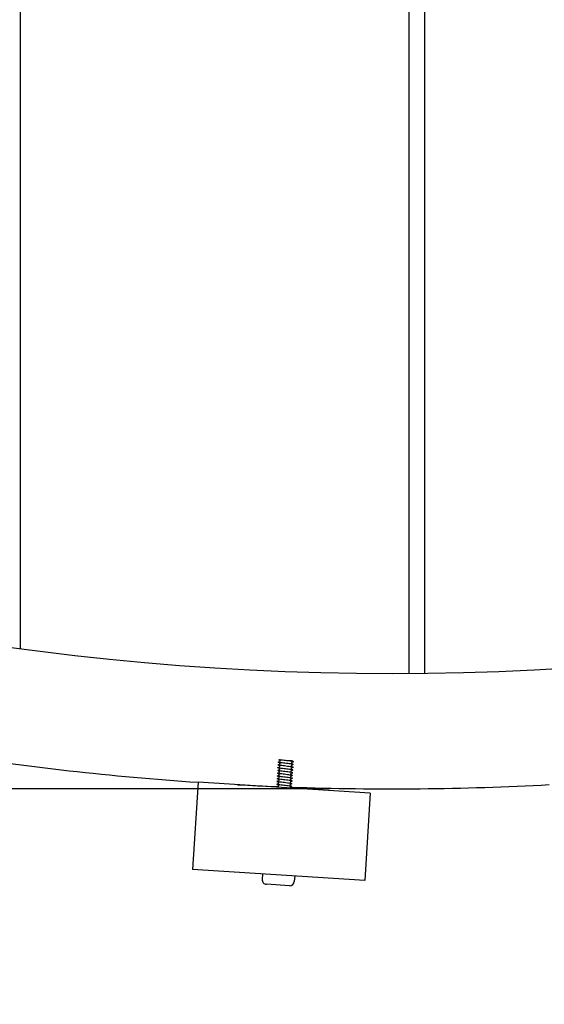
# Model space of a CAD drawing. Extents: x -171612754 to 1009377, y -47427495 to 12.
# Drawn here: x 981515 to 981743, y -101045 to -100617 of the extents above; entities that cross this region are included whole.
import ezdxf

# ---------------------------------------------------------------- set-up
doc = ezdxf.new("R2010")
doc.units = 0
doc.layers.get('0').update_dxf_attribs({"color": 252, "linetype": 'CONTINUOUS', "lineweight": 25})
doc.layers.get('Defpoints').update_dxf_attribs({"linetype": 'CONTINUOUS'})
doc.layers.add('ENG-DIMENSION', color=1, linetype='CONTINUOUS')
doc.layers.add('EQUIPMENT', color=4, linetype='CONTINUOUS', lineweight=25)
doc.styles.add('Entos Arial', font='arial.ttf')
doc.styles.add('MYRIAD', font='txt')
doc.dimstyles.new('Entos_DIM_50', dxfattribs={"dimscale": 50, "dimtxt": 1.8, "dimasz": 1.8, "dimexe": 0.9, "dimexo": 0.9, "dimgap": 0.7, "dimtad": 1, "dimrnd": 0.5, "dimdsep": 46, "dimtxsty": 'MYRIAD', "dimblk": 'ARCHTICK', "dimcen": 0, "dimazin": 2, "dimtfac": 1, "dimtmove": 0, "dimatfit": 3, "dimfxl": 1, "dimtolj": 1, "dimarcsym": 0})

# ---------------------------------------------------------------- blocks, each defined once
blk = doc.blocks.new('_ArchTick')
at = {"color": 0, "linetype": 'ByBlock', "const_width": 0.15}
blk.add_lwpolyline([(-0.5, -0.5), (0.5, 0.5)], dxfattribs=at)
blk = doc.blocks.new('*D1436')
at = {"layer": 'Defpoints', "color": 0, "transparency": 16777216}
for p in [(981676.81, -98451.13), (977766.87, -100951.15), (981676.82, -100951.15)]:
    blk.add_point(p, dxfattribs=at)
at = {"layer": 'ENG-DIMENSION', "color": 0, "lineweight": -2, "transparency": 16777216}
for p, q in [((981649.81, -98451.13), (977739.87, -98451.13)), ((977766.87, -98451.13), (977766.87, -100951.15)), ((981649.82, -100951.15), (977739.87, -100951.15))]:
    blk.add_line(p, q, dxfattribs=at)
at = {"layer": 'ENG-DIMENSION', "color": 0, "lineweight": -2, "transparency": 16777216, "xscale": 54, "yscale": 54, "zscale": 54}
for p, rotation in [((977766.87, -98451.13), 90), ((977766.87, -100951.15), 270)]:
    blk.add_blockref('_ArchTick', p, dxfattribs=dict(at, rotation=rotation))
at = {"layer": 'ENG-DIMENSION', "color": 0, "transparency": 16777216, "insert": (977718.3, -99701.14), "char_height": 54, "attachment_point": 5, "rotation": 90, "style": 'Entos Arial'}
blk.add_mtext('\\A1;2500', dxfattribs=at)
blk = doc.blocks.new('*D1437')
at = {"layer": 'Defpoints', "color": 0, "transparency": 16777216}
for p in [(981676.81, -100951.15), (977766.87, -102451.15), (981676.81, -102451.15)]:
    blk.add_point(p, dxfattribs=at)
at = {"layer": 'ENG-DIMENSION', "color": 0, "lineweight": -2, "transparency": 16777216}
for p, q in [((981649.81, -100951.15), (977739.87, -100951.15)), ((977766.87, -100951.15), (977766.87, -102451.15)), ((981649.81, -102451.15), (977739.87, -102451.15))]:
    blk.add_line(p, q, dxfattribs=at)
at = {"layer": 'ENG-DIMENSION', "color": 0, "lineweight": -2, "transparency": 16777216, "xscale": 54, "yscale": 54, "zscale": 54}
for p, rotation in [((977766.87, -100951.15), 90), ((977766.87, -102451.15), 270)]:
    blk.add_blockref('_ArchTick', p, dxfattribs=dict(at, rotation=rotation))
at = {"layer": 'ENG-DIMENSION', "color": 0, "transparency": 16777216, "insert": (977718.3, -101701.15), "char_height": 54, "attachment_point": 5, "rotation": 90, "style": 'Entos Arial'}
blk.add_mtext('\\A1;1500', dxfattribs=at)
blk = doc.blocks.new('*D1438')
at = {"layer": 'Defpoints', "color": 0, "transparency": 16777216}
for p in [(981676.81, -96951.13), (977369.76, -102451.15), (981676.81, -102451.15)]:
    blk.add_point(p, dxfattribs=at)
at = {"layer": 'ENG-DIMENSION', "color": 0, "lineweight": -2, "transparency": 16777216}
for p, q in [((981649.81, -96951.13), (977342.76, -96951.13)), ((977369.76, -96951.13), (977369.76, -102451.15)), ((981649.81, -102451.15), (977342.76, -102451.15))]:
    blk.add_line(p, q, dxfattribs=at)
at = {"layer": 'ENG-DIMENSION', "color": 0, "lineweight": -2, "transparency": 16777216, "xscale": 54, "yscale": 54, "zscale": 54}
for p, rotation in [((977369.76, -96951.13), 90), ((977369.76, -102451.15), 270)]:
    blk.add_blockref('_ArchTick', p, dxfattribs=dict(at, rotation=rotation))
at = {"layer": 'ENG-DIMENSION', "color": 0, "transparency": 16777216, "insert": (977321.18, -99701.14), "char_height": 54, "attachment_point": 5, "rotation": 90, "style": 'Entos Arial'}
blk.add_mtext('\\A1;5500', dxfattribs=at)

msp = doc.modelspace()

# ---------------------------------------------------------------- linework, layer by layer
at = {"layer": 'EQUIPMENT'}
for p, q in [((981684.3, -100901.13), (981684.3, -98501.17)), ((981690.96, -98501.23), (981690.96, -100901.07)), ((981515.23, -98512.08), (981515.23, -100890.22)), ((981627.57, -100938.47), (981627.85, -100938.48)), ((981627.85, -100938.48), (981633.03, -100938.82)), ((981633.03, -100938.82), (981633.14, -100938.82)), ((981592.5, -100948.25), (981590.08, -100986.17)), ((981667.35, -100953.03), (981592.5, -100948.25)), ((981667.35, -100953.03), (981664.92, -100990.96)), ((981664.92, -100990.96), (981590.08, -100986.17)), ((981620.51, -100988.12), (981620.36, -100990.51)), ((981632.21, -100993.27), (981622.23, -100992.64)), ((981634.49, -100989.01), (981634.33, -100991.41))]:
    msp.add_line(p, q, dxfattribs=at)
msp.add_circle((981676.81, -99701.15), 1200, dxfattribs=at)
for centre, radius, start, end in [((981676.81, -99701.15), 1250, 260.9825, 266.1323), ((981676.81, -99701.15), 1250, 266.92143, 267.7156), ((981676.81, -99701.15), 1250, 267.9825, 273.1323), ((981676.81, -99701.15), 1250, 270.00032, 270.34308), ((981622.36, -100990.64), 2, 176.3426, 266.3426), ((981632.34, -100991.28), 2, 266.3426, 356.3426)]:
    msp.add_arc(centre, radius, start, end, dxfattribs=at)
for points in [[(981627.2, -100941.93), (981627.47, -100941.8), (981627.73, -100941.68), (981627.99, -100941.55)], [(981627.28, -100940.73), (981627.54, -100940.61), (981627.81, -100940.48), (981628.07, -100940.35)], [(981628.01, -100941.25), (981627.77, -100941.09), (981627.52, -100940.93), (981627.28, -100940.77)], [(981628.09, -100940.05), (981627.84, -100939.89), (981627.6, -100939.73), (981627.35, -100939.57)], [(981627.36, -100939.54), (981627.62, -100939.41), (981627.88, -100939.28), (981628.15, -100939.15)], [(981628.16, -100938.86), (981627.97, -100938.73), (981627.77, -100938.6), (981627.57, -100938.47)], [(981633.04, -100941.27), (981633.28, -100941.43), (981633.53, -100941.59), (981633.77, -100941.75)], [(981633.84, -100940.59), (981633.58, -100940.72), (981633.32, -100940.85), (981633.06, -100940.97)], [(981633.11, -100940.07), (981633.36, -100940.23), (981633.6, -100940.39), (981633.85, -100940.55)], [(981633.92, -100939.39), (981633.66, -100939.52), (981633.4, -100939.65), (981633.13, -100939.78)], [(981633.19, -100938.87), (981633.43, -100939.03), (981633.68, -100939.19), (981633.92, -100939.35)], [(981626.97, -100945.52), (981627.24, -100945.4), (981627.5, -100945.27), (981627.76, -100945.14)], [(981627.7, -100946.04), (981627.46, -100945.88), (981627.22, -100945.72), (981626.97, -100945.56)], [(981627.05, -100944.33), (981627.31, -100944.2), (981627.58, -100944.07), (981627.84, -100943.94)], [(981627.78, -100944.84), (981627.54, -100944.68), (981627.29, -100944.52), (981627.05, -100944.36)], [(981627.86, -100943.65), (981627.61, -100943.49), (981627.37, -100943.33), (981627.12, -100943.17)], [(981627.13, -100943.13), (981627.39, -100943), (981627.65, -100942.87), (981627.92, -100942.75)], [(981627.93, -100942.45), (981627.69, -100942.29), (981627.45, -100942.13), (981627.2, -100941.97)], [(981632.73, -100946.06), (981632.98, -100946.22), (981633.22, -100946.38), (981633.46, -100946.54)], [(981633.54, -100945.38), (981633.28, -100945.51), (981633.01, -100945.64), (981632.75, -100945.76)], [(981632.81, -100944.86), (981633.05, -100945.02), (981633.3, -100945.18), (981633.54, -100945.34)], [(981633.61, -100944.18), (981633.35, -100944.31), (981633.09, -100944.44), (981632.83, -100944.57)], [(981632.88, -100943.66), (981633.13, -100943.82), (981633.37, -100943.98), (981633.62, -100944.14)], [(981633.69, -100942.99), (981633.43, -100943.11), (981633.17, -100943.24), (981632.9, -100943.37)], [(981632.96, -100942.47), (981633.2, -100942.63), (981633.45, -100942.79), (981633.69, -100942.95)], [(981633.77, -100941.79), (981633.51, -100941.92), (981633.24, -100942.04), (981632.98, -100942.17)], [(981626.67, -100950.31), (981626.93, -100950.19), (981627.19, -100950.06), (981627.46, -100949.93)], [(981626.74, -100949.12), (981627.01, -100948.99), (981627.27, -100948.86), (981627.53, -100948.73)], [(981627.48, -100949.63), (981627.23, -100949.47), (981626.99, -100949.31), (981626.74, -100949.16)], [(981626.82, -100947.92), (981627.08, -100947.79), (981627.35, -100947.66), (981627.61, -100947.54)], [(981627.55, -100948.44), (981627.31, -100948.28), (981627.06, -100948.12), (981626.82, -100947.96)], [(981627.63, -100947.24), (981627.38, -100947.08), (981627.14, -100946.92), (981626.89, -100946.76)], [(981626.9, -100946.72), (981627.16, -100946.59), (981627.42, -100946.47), (981627.69, -100946.34)], [(981633.23, -100950.17), (981632.97, -100950.3), (981632.71, -100950.43), (981632.44, -100950.55)], [(981632.5, -100949.65), (981632.75, -100949.81), (981632.99, -100949.97), (981633.23, -100950.13)], [(981633.31, -100948.97), (981633.05, -100949.1), (981632.78, -100949.23), (981632.52, -100949.36)], [(981632.58, -100948.46), (981632.82, -100948.62), (981633.07, -100948.77), (981633.31, -100948.93)], [(981633.39, -100947.78), (981633.12, -100947.9), (981632.86, -100948.03), (981632.6, -100948.16)], [(981632.65, -100947.26), (981632.9, -100947.42), (981633.14, -100947.58), (981633.39, -100947.74)], [(981633.46, -100946.58), (981633.2, -100946.71), (981632.94, -100946.83), (981632.67, -100946.96)], [(981626.8, -100950.44), (981626.76, -100950.41), (981626.71, -100950.38), (981626.67, -100950.35)]]:
    msp.add_open_spline(points, degree=3, dxfattribs=at)
for points, knots in [([(981633.77, -100941.79), (981633.77, -100941.79), (981633.78, -100941.78), (981633.8, -100941.75), (981633.74, -100941.73), (981633.46, -100941.66), (981633.24, -100941.62), (981632.66, -100941.53), (981632.32, -100941.49), (981631.55, -100941.39), (981631.13, -100941.34), (981630.28, -100941.23), (981629.86, -100941.18), (981629.05, -100941.08), (981628.68, -100941.03), (981628.04, -100940.94), (981627.78, -100940.9), (981627.41, -100940.82), (981627.3, -100940.79), (981627.26, -100940.75), (981627.26, -100940.74), (981627.28, -100940.73)], [79.37837, 79.37837, 79.37837, 79.37837, 79.397195, 79.397195, 79.526087, 79.526087, 79.654978, 79.654978, 79.78387, 79.78387, 79.912761, 79.912761, 80.041653, 80.041653, 80.170545, 80.170545, 80.299436, 80.299436, 80.428328, 80.428328, 80.484438, 80.484438, 80.484438, 80.484438]), ([(981633.84, -100940.59), (981633.85, -100940.59), (981633.85, -100940.59), (981633.89, -100940.57), (981633.84, -100940.54), (981633.59, -100940.47), (981633.39, -100940.43), (981632.84, -100940.35), (981632.51, -100940.3), (981631.76, -100940.21), (981631.35, -100940.15), (981630.5, -100940.05), (981630.07, -100940), (981629.25, -100939.9), (981628.87, -100939.85), (981628.21, -100939.75), (981627.94, -100939.71), (981627.53, -100939.64), (981627.4, -100939.6), (981627.33, -100939.56), (981627.33, -100939.55), (981627.36, -100939.54)], [81.454488, 81.454488, 81.454488, 81.454488, 81.45946, 81.45946, 81.588352, 81.588352, 81.717243, 81.717243, 81.846135, 81.846135, 81.975026, 81.975026, 82.103918, 82.103918, 82.232809, 82.232809, 82.361701, 82.361701, 82.490593, 82.490593, 82.5606, 82.5606, 82.5606, 82.5606]), ([(981633.92, -100939.39), (981633.96, -100939.37), (981633.93, -100939.35), (981633.72, -100939.29), (981633.54, -100939.25), (981633.02, -100939.17), (981632.7, -100939.12), (981631.96, -100939.02), (981631.56, -100938.97), (981630.71, -100938.87), (981630.28, -100938.82), (981629.46, -100938.71), (981629.07, -100938.67), (981628.38, -100938.57), (981628.1, -100938.53), (981627.87, -100938.49), (981627.86, -100938.49), (981627.85, -100938.48)], [83.5305915, 83.5305915, 83.5305915, 83.5305915, 83.6506165, 83.6506165, 83.779508, 83.779508, 83.9083996, 83.9083996, 84.0372911, 84.0372911, 84.1661827, 84.1661827, 84.2950742, 84.2950742, 84.4239658, 84.4239658, 84.4296803, 84.4296803, 84.4296803, 84.4296803]), ([(981627.99, -100941.55), (981628, -100941.55), (981628, -100941.54), (981628.02, -100941.53), (981628.03, -100941.53), (981628.05, -100941.5), (981628.06, -100941.48), (981628.08, -100941.43), (981628.08, -100941.4), (981628.08, -100941.35), (981628.07, -100941.33), (981628.05, -100941.29), (981628.04, -100941.28), (981628.02, -100941.26), (981628.01, -100941.25), (981628.01, -100941.25)], [0, 0, 0, 0, 0.0108307, 0.0108307, 0.01943918, 0.01943918, 0.03205036, 0.03205036, 0.04294405, 0.04294405, 0.05434787, 0.05434787, 0.06543501, 0.06543501, 0.07762158, 0.07762158, 0.07762158, 0.07762158]), ([(981628.07, -100940.35), (981628.07, -100940.35), (981628.08, -100940.35), (981628.09, -100940.33), (981628.1, -100940.33), (981628.13, -100940.3), (981628.14, -100940.28), (981628.16, -100940.23), (981628.16, -100940.2), (981628.15, -100940.15), (981628.15, -100940.13), (981628.13, -100940.09), (981628.12, -100940.08), (981628.1, -100940.06), (981628.09, -100940.06), (981628.09, -100940.05)], [0, 0, 0, 0, 0.0108307, 0.0108307, 0.01943918, 0.01943918, 0.03205036, 0.03205036, 0.04294405, 0.04294405, 0.05434787, 0.05434787, 0.06543501, 0.06543501, 0.07762158, 0.07762158, 0.07762158, 0.07762158]), ([(981628.15, -100939.15), (981628.15, -100939.15), (981628.15, -100939.15), (981628.17, -100939.14), (981628.18, -100939.13), (981628.2, -100939.1), (981628.22, -100939.08), (981628.23, -100939.03), (981628.24, -100939.01), (981628.23, -100938.96), (981628.22, -100938.93), (981628.2, -100938.89), (981628.19, -100938.88), (981628.17, -100938.86), (981628.17, -100938.86), (981628.16, -100938.86)], [0, 0, 0, 0, 0.0108307, 0.0108307, 0.01943918, 0.01943918, 0.03205036, 0.03205036, 0.04294405, 0.04294405, 0.05434787, 0.05434787, 0.06543501, 0.06543501, 0.07762158, 0.07762158, 0.07762158, 0.07762158]), ([(981633.06, -100940.97), (981633.05, -100940.97), (981633.05, -100940.98), (981633.03, -100940.99), (981633.02, -100941), (981633, -100941.02), (981632.98, -100941.04), (981632.97, -100941.09), (981632.97, -100941.12), (981632.97, -100941.17), (981632.98, -100941.2), (981633, -100941.23), (981633.01, -100941.24), (981633.03, -100941.26), (981633.03, -100941.27), (981633.04, -100941.27)], [0, 0, 0, 0, 0.0108307, 0.0108307, 0.01943918, 0.01943918, 0.03205036, 0.03205036, 0.04294405, 0.04294405, 0.05434787, 0.05434787, 0.06543501, 0.06543501, 0.07762158, 0.07762158, 0.07762158, 0.07762158]), ([(981633.13, -100939.78), (981633.13, -100939.78), (981633.12, -100939.78), (981633.11, -100939.79), (981633.1, -100939.8), (981633.08, -100939.82), (981633.06, -100939.85), (981633.05, -100939.9), (981633.04, -100939.92), (981633.05, -100939.97), (981633.05, -100940), (981633.07, -100940.03), (981633.09, -100940.05), (981633.1, -100940.07), (981633.11, -100940.07), (981633.11, -100940.07)], [0, 0, 0, 0, 0.0108307, 0.0108307, 0.01943918, 0.01943918, 0.03205036, 0.03205036, 0.04294405, 0.04294405, 0.05434787, 0.05434787, 0.06543501, 0.06543501, 0.07762158, 0.07762158, 0.07762158, 0.07762158]), ([(981633.14, -100938.82), (981633.15, -100938.84), (981633.17, -100938.85), (981633.18, -100938.87), (981633.19, -100938.87), (981633.19, -100938.87)], [0, 0, 0, 0, 0.01166563, 0.01166563, 0.02245648, 0.02245648, 0.02245648, 0.02245648]), ([(981633.46, -100946.58), (981633.49, -100946.57), (981633.49, -100946.55), (981633.41, -100946.51), (981633.27, -100946.47), (981632.86, -100946.4), (981632.58, -100946.35), (981631.91, -100946.26), (981631.53, -100946.21), (981630.71, -100946.11), (981630.28, -100946.06), (981629.43, -100945.95), (981629.02, -100945.9), (981628.27, -100945.81), (981627.94, -100945.76), (981627.41, -100945.68), (981627.21, -100945.64), (981626.97, -100945.57), (981626.93, -100945.55), (981626.97, -100945.52), (981626.97, -100945.52), (981626.97, -100945.52)], [71.073758, 71.073758, 71.073758, 71.073758, 71.148136, 71.148136, 71.277028, 71.277028, 71.405919, 71.405919, 71.534811, 71.534811, 71.663702, 71.663702, 71.792594, 71.792594, 71.921485, 71.921485, 72.050377, 72.050377, 72.179268, 72.179268, 72.179889, 72.179889, 72.179889, 72.179889]), ([(981633.54, -100945.38), (981633.56, -100945.37), (981633.56, -100945.36), (981633.51, -100945.32), (981633.4, -100945.29), (981633.01, -100945.21), (981632.75, -100945.17), (981632.1, -100945.08), (981631.73, -100945.03), (981630.92, -100944.93), (981630.49, -100944.88), (981629.64, -100944.77), (981629.23, -100944.72), (981628.46, -100944.62), (981628.12, -100944.58), (981627.56, -100944.49), (981627.34, -100944.45), (981627.07, -100944.38), (981627.01, -100944.36), (981627.04, -100944.33), (981627.05, -100944.33), (981627.05, -100944.33)], [73.14992, 73.14992, 73.14992, 73.14992, 73.210401, 73.210401, 73.339292, 73.339292, 73.468184, 73.468184, 73.597075, 73.597075, 73.725967, 73.725967, 73.854859, 73.854859, 73.98375, 73.98375, 74.112642, 74.112642, 74.241533, 74.241533, 74.256, 74.256, 74.256, 74.256]), ([(981633.61, -100944.18), (981633.63, -100944.18), (981633.64, -100944.17), (981633.62, -100944.13), (981633.52, -100944.1), (981633.17, -100944.03), (981632.92, -100943.99), (981632.29, -100943.9), (981631.93, -100943.85), (981631.13, -100943.75), (981630.71, -100943.7), (981629.85, -100943.59), (981629.43, -100943.54), (981628.66, -100943.44), (981628.3, -100943.39), (981627.71, -100943.31), (981627.48, -100943.27), (981627.18, -100943.2), (981627.1, -100943.17), (981627.11, -100943.14), (981627.12, -100943.13), (981627.13, -100943.13)], [75.226079, 75.226079, 75.226079, 75.226079, 75.272666, 75.272666, 75.401557, 75.401557, 75.530449, 75.530449, 75.65934, 75.65934, 75.788232, 75.788232, 75.917123, 75.917123, 76.046015, 76.046015, 76.174907, 76.174907, 76.303798, 76.303798, 76.332132, 76.332132, 76.332132, 76.332132]), ([(981633.69, -100942.99), (981633.7, -100942.98), (981633.71, -100942.97), (981633.71, -100942.94), (981633.63, -100942.91), (981633.31, -100942.84), (981633.08, -100942.8), (981632.48, -100942.72), (981632.13, -100942.67), (981631.34, -100942.57), (981630.92, -100942.52), (981630.07, -100942.41), (981629.64, -100942.36), (981628.85, -100942.26), (981628.49, -100942.21), (981627.88, -100942.12), (981627.63, -100942.08), (981627.29, -100942.01), (981627.19, -100941.98), (981627.18, -100941.95), (981627.19, -100941.94), (981627.2, -100941.93)], [77.302231, 77.302231, 77.302231, 77.302231, 77.33493, 77.33493, 77.463822, 77.463822, 77.592714, 77.592714, 77.721605, 77.721605, 77.850497, 77.850497, 77.979388, 77.979388, 78.10828, 78.10828, 78.237171, 78.237171, 78.366063, 78.366063, 78.408281, 78.408281, 78.408281, 78.408281]), ([(981627.69, -100946.34), (981627.69, -100946.34), (981627.7, -100946.33), (981627.71, -100946.32), (981627.72, -100946.32), (981627.74, -100946.29), (981627.76, -100946.27), (981627.77, -100946.22), (981627.78, -100946.19), (981627.77, -100946.14), (981627.76, -100946.12), (981627.74, -100946.08), (981627.73, -100946.07), (981627.72, -100946.05), (981627.71, -100946.04), (981627.7, -100946.04)], [0, 0, 0, 0, 0.0108307, 0.0108307, 0.01943918, 0.01943918, 0.03205036, 0.03205036, 0.04294405, 0.04294405, 0.05434787, 0.05434787, 0.06543501, 0.06543501, 0.07762158, 0.07762158, 0.07762158, 0.07762158]), ([(981627.76, -100945.14), (981627.77, -100945.14), (981627.77, -100945.14), (981627.79, -100945.13), (981627.8, -100945.12), (981627.82, -100945.09), (981627.83, -100945.07), (981627.85, -100945.02), (981627.85, -100944.99), (981627.85, -100944.94), (981627.84, -100944.92), (981627.82, -100944.88), (981627.81, -100944.87), (981627.79, -100944.85), (981627.79, -100944.85), (981627.78, -100944.84)], [0, 0, 0, 0, 0.0108307, 0.0108307, 0.01943918, 0.01943918, 0.03205036, 0.03205036, 0.04294405, 0.04294405, 0.05434787, 0.05434787, 0.06543501, 0.06543501, 0.07762158, 0.07762158, 0.07762158, 0.07762158]), ([(981627.84, -100943.94), (981627.84, -100943.94), (981627.85, -100943.94), (981627.86, -100943.93), (981627.87, -100943.92), (981627.9, -100943.9), (981627.91, -100943.87), (981627.93, -100943.82), (981627.93, -100943.8), (981627.92, -100943.75), (981627.92, -100943.72), (981627.9, -100943.68), (981627.89, -100943.67), (981627.87, -100943.65), (981627.86, -100943.65), (981627.86, -100943.65)], [0, 0, 0, 0, 0.0108307, 0.0108307, 0.01943918, 0.01943918, 0.03205036, 0.03205036, 0.04294405, 0.04294405, 0.05434787, 0.05434787, 0.06543501, 0.06543501, 0.07762158, 0.07762158, 0.07762158, 0.07762158]), ([(981627.92, -100942.75), (981627.92, -100942.74), (981627.92, -100942.74), (981627.94, -100942.73), (981627.95, -100942.72), (981627.97, -100942.7), (981627.99, -100942.67), (981628, -100942.63), (981628.01, -100942.6), (981628, -100942.55), (981627.99, -100942.52), (981627.97, -100942.49), (981627.96, -100942.47), (981627.94, -100942.46), (981627.94, -100942.45), (981627.93, -100942.45)], [0, 0, 0, 0, 0.0108307, 0.0108307, 0.01943918, 0.01943918, 0.03205036, 0.03205036, 0.04294405, 0.04294405, 0.05434787, 0.05434787, 0.06543501, 0.06543501, 0.07762158, 0.07762158, 0.07762158, 0.07762158]), ([(981632.75, -100945.76), (981632.75, -100945.76), (981632.74, -100945.77), (981632.72, -100945.78), (981632.72, -100945.79), (981632.69, -100945.81), (981632.68, -100945.83), (981632.66, -100945.88), (981632.66, -100945.91), (981632.66, -100945.96), (981632.67, -100945.99), (981632.69, -100946.02), (981632.7, -100946.04), (981632.72, -100946.05), (981632.73, -100946.06), (981632.73, -100946.06)], [0, 0, 0, 0, 0.0108307, 0.0108307, 0.01943918, 0.01943918, 0.03205036, 0.03205036, 0.04294405, 0.04294405, 0.05434787, 0.05434787, 0.06543501, 0.06543501, 0.07762158, 0.07762158, 0.07762158, 0.07762158]), ([(981632.83, -100944.57), (981632.82, -100944.57), (981632.82, -100944.57), (981632.8, -100944.58), (981632.79, -100944.59), (981632.77, -100944.61), (981632.76, -100944.64), (981632.74, -100944.69), (981632.74, -100944.71), (981632.74, -100944.76), (981632.75, -100944.79), (981632.77, -100944.82), (981632.78, -100944.84), (981632.8, -100944.86), (981632.8, -100944.86), (981632.81, -100944.86)], [0, 0, 0, 0, 0.0108307, 0.0108307, 0.01943918, 0.01943918, 0.03205036, 0.03205036, 0.04294405, 0.04294405, 0.05434787, 0.05434787, 0.06543501, 0.06543501, 0.07762158, 0.07762158, 0.07762158, 0.07762158]), ([(981632.9, -100943.37), (981632.9, -100943.37), (981632.89, -100943.37), (981632.88, -100943.38), (981632.87, -100943.39), (981632.85, -100943.42), (981632.83, -100943.44), (981632.82, -100943.49), (981632.81, -100943.52), (981632.82, -100943.57), (981632.83, -100943.59), (981632.84, -100943.63), (981632.86, -100943.64), (981632.87, -100943.66), (981632.88, -100943.66), (981632.88, -100943.66)], [0, 0, 0, 0, 0.0108307, 0.0108307, 0.01943918, 0.01943918, 0.03205036, 0.03205036, 0.04294405, 0.04294405, 0.05434787, 0.05434787, 0.06543501, 0.06543501, 0.07762158, 0.07762158, 0.07762158, 0.07762158]), ([(981632.98, -100942.17), (981632.98, -100942.17), (981632.97, -100942.17), (981632.95, -100942.19), (981632.95, -100942.19), (981632.92, -100942.22), (981632.91, -100942.24), (981632.89, -100942.29), (981632.89, -100942.32), (981632.89, -100942.37), (981632.9, -100942.39), (981632.92, -100942.43), (981632.93, -100942.44), (981632.95, -100942.46), (981632.96, -100942.46), (981632.96, -100942.47)], [0, 0, 0, 0, 0.0108307, 0.0108307, 0.01943918, 0.01943918, 0.03205036, 0.03205036, 0.04294405, 0.04294405, 0.05434787, 0.05434787, 0.06543501, 0.06543501, 0.07762158, 0.07762158, 0.07762158, 0.07762158]), ([(981627.08, -100950.46), (981627.08, -100950.46), (981627.07, -100950.46), (981626.85, -100950.42), (981626.72, -100950.38), (981626.64, -100950.34), (981626.64, -100950.33), (981626.67, -100950.31)], [63.6683071, 63.6683071, 63.6683071, 63.6683071, 63.6724261, 63.6724261, 63.8013176, 63.8013176, 63.8753453, 63.8753453, 63.8753453, 63.8753453]), ([(981633.23, -100950.17), (981633.27, -100950.15), (981633.25, -100950.13), (981633.05, -100950.07), (981632.87, -100950.03), (981632.36, -100949.95), (981632.04, -100949.9), (981631.31, -100949.81), (981630.91, -100949.76), (981630.06, -100949.65), (981629.63, -100949.6), (981628.8, -100949.5), (981628.41, -100949.45), (981627.72, -100949.35), (981627.43, -100949.31), (981626.99, -100949.23), (981626.84, -100949.2), (981626.72, -100949.15), (981626.71, -100949.13), (981626.74, -100949.12)], [64.845324, 64.845324, 64.845324, 64.845324, 64.961342, 64.961342, 65.090233, 65.090233, 65.219125, 65.219125, 65.348016, 65.348016, 65.476908, 65.476908, 65.605799, 65.605799, 65.734691, 65.734691, 65.863582, 65.863582, 65.951503, 65.951503, 65.951503, 65.951503]), ([(981633.31, -100948.97), (981633.34, -100948.96), (981633.33, -100948.94), (981633.17, -100948.88), (981633.01, -100948.85), (981632.53, -100948.77), (981632.22, -100948.72), (981631.51, -100948.63), (981631.12, -100948.58), (981630.28, -100948.47), (981629.85, -100948.42), (981629.01, -100948.32), (981628.61, -100948.27), (981627.9, -100948.17), (981627.6, -100948.13), (981627.12, -100948.05), (981626.95, -100948.01), (981626.8, -100947.96), (981626.79, -100947.94), (981626.82, -100947.92)], [66.921455, 66.921455, 66.921455, 66.921455, 67.023606, 67.023606, 67.152498, 67.152498, 67.28139, 67.28139, 67.410281, 67.410281, 67.539173, 67.539173, 67.668064, 67.668064, 67.796956, 67.796956, 67.925847, 67.925847, 68.02765, 68.02765, 68.02765, 68.02765]), ([(981633.39, -100947.78), (981633.42, -100947.76), (981633.41, -100947.74), (981633.29, -100947.69), (981633.14, -100947.66), (981632.7, -100947.58), (981632.4, -100947.54), (981631.71, -100947.44), (981631.32, -100947.39), (981630.49, -100947.29), (981630.06, -100947.24), (981629.22, -100947.14), (981628.82, -100947.08), (981628.09, -100946.99), (981627.77, -100946.94), (981627.26, -100946.86), (981627.08, -100946.82), (981626.88, -100946.76), (981626.86, -100946.74), (981626.9, -100946.72)], [68.997601, 68.997601, 68.997601, 68.997601, 69.085871, 69.085871, 69.214763, 69.214763, 69.343654, 69.343654, 69.472546, 69.472546, 69.601437, 69.601437, 69.730329, 69.730329, 69.859221, 69.859221, 69.988112, 69.988112, 70.103781, 70.103781, 70.103781, 70.103781]), ([(981627.46, -100949.93), (981627.46, -100949.93), (981627.47, -100949.93), (981627.48, -100949.92), (981627.49, -100949.91), (981627.51, -100949.88), (981627.53, -100949.86), (981627.54, -100949.81), (981627.55, -100949.78), (981627.54, -100949.73), (981627.53, -100949.71), (981627.51, -100949.67), (981627.5, -100949.66), (981627.49, -100949.64), (981627.48, -100949.64), (981627.48, -100949.63)], [0, 0, 0, 0, 0.0108307, 0.0108307, 0.01943918, 0.01943918, 0.03205036, 0.03205036, 0.04294405, 0.04294405, 0.05434787, 0.05434787, 0.06543501, 0.06543501, 0.07762158, 0.07762158, 0.07762158, 0.07762158]), ([(981627.53, -100948.73), (981627.54, -100948.73), (981627.54, -100948.73), (981627.56, -100948.72), (981627.57, -100948.71), (981627.59, -100948.69), (981627.6, -100948.66), (981627.62, -100948.61), (981627.62, -100948.59), (981627.62, -100948.54), (981627.61, -100948.51), (981627.59, -100948.47), (981627.58, -100948.46), (981627.56, -100948.44), (981627.56, -100948.44), (981627.55, -100948.44)], [0, 0, 0, 0, 0.0108307, 0.0108307, 0.01943918, 0.01943918, 0.03205036, 0.03205036, 0.04294405, 0.04294405, 0.05434787, 0.05434787, 0.06543501, 0.06543501, 0.07762158, 0.07762158, 0.07762158, 0.07762158]), ([(981627.61, -100947.54), (981627.61, -100947.53), (981627.62, -100947.53), (981627.63, -100947.52), (981627.64, -100947.51), (981627.67, -100947.49), (981627.68, -100947.47), (981627.7, -100947.42), (981627.7, -100947.39), (981627.7, -100947.34), (981627.69, -100947.31), (981627.67, -100947.28), (981627.66, -100947.26), (981627.64, -100947.25), (981627.63, -100947.24), (981627.63, -100947.24)], [0, 0, 0, 0, 0.0108307, 0.0108307, 0.01943918, 0.01943918, 0.03205036, 0.03205036, 0.04294405, 0.04294405, 0.05434787, 0.05434787, 0.06543501, 0.06543501, 0.07762158, 0.07762158, 0.07762158, 0.07762158]), ([(981632.52, -100949.36), (981632.52, -100949.36), (981632.51, -100949.36), (981632.5, -100949.37), (981632.49, -100949.38), (981632.46, -100949.4), (981632.45, -100949.43), (981632.43, -100949.48), (981632.43, -100949.5), (981632.43, -100949.55), (981632.44, -100949.58), (981632.46, -100949.61), (981632.47, -100949.63), (981632.49, -100949.65), (981632.5, -100949.65), (981632.5, -100949.65)], [0, 0, 0, 0, 0.0108307, 0.0108307, 0.01943918, 0.01943918, 0.03205036, 0.03205036, 0.04294405, 0.04294405, 0.05434787, 0.05434787, 0.06543501, 0.06543501, 0.07762158, 0.07762158, 0.07762158, 0.07762158]), ([(981632.6, -100948.16), (981632.59, -100948.16), (981632.59, -100948.16), (981632.57, -100948.17), (981632.56, -100948.18), (981632.54, -100948.21), (981632.53, -100948.23), (981632.51, -100948.28), (981632.51, -100948.31), (981632.51, -100948.36), (981632.52, -100948.38), (981632.54, -100948.42), (981632.55, -100948.43), (981632.57, -100948.45), (981632.57, -100948.45), (981632.58, -100948.46)], [0, 0, 0, 0, 0.0108307, 0.0108307, 0.01943918, 0.01943918, 0.03205036, 0.03205036, 0.04294405, 0.04294405, 0.05434787, 0.05434787, 0.06543501, 0.06543501, 0.07762158, 0.07762158, 0.07762158, 0.07762158]), ([(981632.67, -100946.96), (981632.67, -100946.96), (981632.66, -100946.97), (981632.65, -100946.98), (981632.64, -100946.98), (981632.62, -100947.01), (981632.6, -100947.03), (981632.59, -100947.08), (981632.58, -100947.11), (981632.59, -100947.16), (981632.6, -100947.18), (981632.62, -100947.22), (981632.63, -100947.23), (981632.64, -100947.25), (981632.65, -100947.26), (981632.65, -100947.26)], [0, 0, 0, 0, 0.0108307, 0.0108307, 0.01943918, 0.01943918, 0.03205036, 0.03205036, 0.04294405, 0.04294405, 0.05434787, 0.05434787, 0.06543501, 0.06543501, 0.07762158, 0.07762158, 0.07762158, 0.07762158]), ([(981632.44, -100950.55), (981632.44, -100950.55), (981632.43, -100950.56), (981632.42, -100950.57), (981632.41, -100950.58), (981632.39, -100950.6), (981632.37, -100950.62), (981632.36, -100950.67), (981632.35, -100950.7), (981632.36, -100950.75), (981632.37, -100950.78), (981632.38, -100950.8), (981632.38, -100950.8), (981632.38, -100950.8)], [0, 0, 0, 0, 0.0108307, 0.0108307, 0.01943918, 0.01943918, 0.03205036, 0.03205036, 0.04294405, 0.04294405, 0.05434787, 0.05434787, 0.05517014, 0.05517014, 0.05517014, 0.05517014])]:
    msp.add_open_spline(points, degree=3, knots=knots, dxfattribs=at)

# ---------------------------------------------------------------- dimensions: what is measured, and where the dimension line sits
at = {"layer": 'ENG-DIMENSION', "color": 1}
for base, p1, p2, picture, middle in [((977369.76, -102451.15), (981676.81, -96951.13), (981676.81, -102451.15), '*D1438', (977321.18, -99701.14)), ((977766.87, -100951.15), (981676.81, -98451.13), (981676.82, -100951.15), '*D1436', (977718.3, -99701.14)), ((977766.87, -102451.15), (981676.81, -100951.15), (981676.81, -102451.15), '*D1437', (977718.3, -101701.15))]:
    dim = msp.add_linear_dim(base=base, p1=p1, p2=p2, angle=90, dimstyle='Entos_DIM_50', override={"dimscale": 30, "dimdec": 0, "dimtxsty": 'Entos Arial'}, dxfattribs=at)
    dim.commit()
    dim.dimension.update_dxf_attribs({"geometry": picture, "text_midpoint": middle})

doc.saveas('drawing.dxf')
